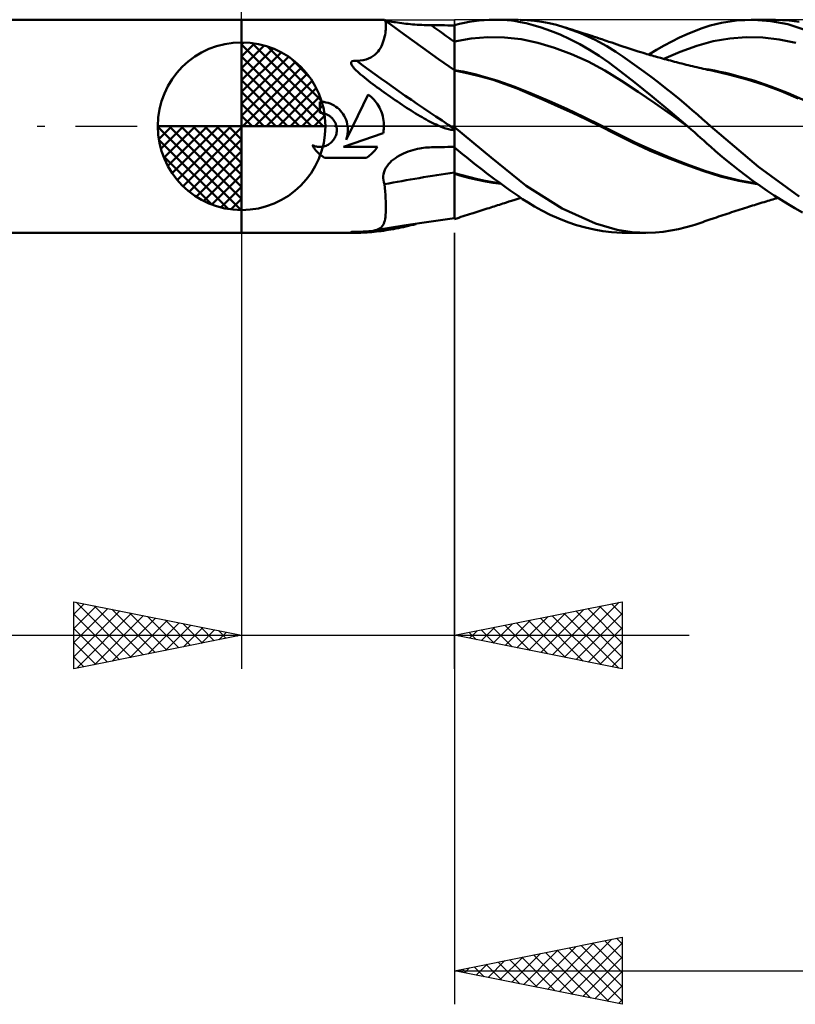
# Model space of a CAD drawing. Units: millimetres. Extents: x -55 to 89, y -37 to 40.
# Drawn here: x -7 to 17, y -26 to 3 of the extents above; entities that cross this region are included whole.
import ezdxf

# ---------------------------------------------------------------- set-up
doc = ezdxf.new("R2010")
doc.units = ezdxf.units.MM
doc.header["$LTSCALE"] = 4.6
doc.linetypes.add('LONGDASH_DASH', pattern=[0.85, 0.4, -0.2, 0.05, -0.2])
for name, color, linetype in [('1', 4, 'CONTINUOUS'), ('2', 7, 'CONTINUOUS'), ('4', 2, 'LONGDASH_DASH'), ('CUT', 1, 'CONTINUOUS'), ('NOCUT', 7, 'CONTINUOUS'), ('SK1', 4, 'CONTINUOUS'), ('SK4', 2, 'LONGDASH_DASH')]:
    doc.layers.add(name, color=color, linetype=linetype)

msp = doc.modelspace()

# ---------------------------------------------------------------- linework, layer by layer
at = {"layer": '1', "color": 4, "linetype": 'CONTINUOUS', "lineweight": 50}
for p, q in [((0, 3.175), (4.228, 3.175)), ((0, -3.175), (0, 3.175)), ((4.232, 3.175), (4.228, 3.175)), ((4.236, 3.174), (4.232, 3.175)), ((4.241, 3.174), (4.236, 3.174)), ((4.247, 3.173), (4.241, 3.174)), ((4.255, 3.172), (4.247, 3.173)), ((4.263, 3.171), (4.255, 3.172)), ((4.263, 3.17), (4.263, 3.171)), ((4.264, 3.17), (4.263, 3.17)), ((4.265, 3.169), (4.264, 3.17)), ((4.264, 3.17), (4.264, 3.17)), ((4.276, 3.158), (4.265, 3.169)), ((4.365, 3.094), (4.265, 3.169)), ((4.265, 3.169), (4.265, 3.169)), ((4.265, 3.169), (4.265, 3.169)), ((4.284, 3.142), (4.276, 3.158)), ((4.311, 3.15), (4.281, 3.157)), ((4.292, 3.12), (4.284, 3.142)), ((4.297, 3.093), (4.292, 3.12)), ((4.301, 3.061), (4.297, 3.093)), ((4.299, 2.886), (4.303, 2.935)), ((4.304, 3.024), (4.301, 3.061)), ((4.303, 2.935), (4.304, 2.981)), ((4.304, 2.981), (4.304, 3.024)), ((4.348, 3.142), (4.311, 3.15)), ((4.389, 3.134), (4.348, 3.142)), ((4.464, 3.019), (4.365, 3.094)), ((4.435, 3.125), (4.389, 3.134)), ((4.484, 3.115), (4.435, 3.125)), ((4.839, 2.742), (4.464, 3.019)), ((4.537, 3.106), (4.484, 3.115)), ((4.593, 3.097), (4.537, 3.106)), ((4.651, 3.088), (4.593, 3.097)), ((4.712, 3.079), (4.651, 3.088)), ((4.774, 3.071), (4.712, 3.079)), ((4.837, 3.063), (4.774, 3.071)), ((4.901, 3.055), (4.837, 3.063)), ((4.967, 3.048), (4.901, 3.055)), ((5.034, 3.041), (4.967, 3.048)), ((5.101, 3.035), (5.034, 3.041)), ((5.17, 3.03), (5.101, 3.035)), ((5.238, 3.025), (5.17, 3.03)), ((5.307, 3.021), (5.238, 3.025)), ((5.377, 3.017), (5.307, 3.021)), ((5.447, 3.014), (5.377, 3.017)), ((5.518, 3.012), (5.447, 3.014)), ((5.588, 3.01), (5.518, 3.012)), ((5.659, 3.01), (5.588, 3.01)), ((5.758, 3.009), (5.659, 3.01)), ((5.856, 3.008), (5.758, 3.009)), ((5.955, 3.008), (5.856, 3.008)), ((6.054, 3.007), (5.955, 3.008)), ((6.153, 3.006), (6.054, 3.007)), ((6.251, 3.006), (6.153, 3.006)), ((6.35, 3.005), (6.251, 3.006)), ((6.35, 3.01), (6.497, 3.048)), ((6.35, 2.94), (6.35, 3.01)), ((6.35, 2.514), (6.35, 3.005)), ((6.35, 2.87), (6.35, 2.94)), ((6.497, 3.048), (6.644, 3.08)), ((6.644, 3.08), (6.791, 3.108)), ((6.791, 3.108), (6.939, 3.131)), ((6.939, 3.131), (7.087, 3.15)), ((7.087, 3.15), (7.235, 3.163)), ((7.235, 3.163), (7.382, 3.171)), ((7.382, 3.171), (7.528, 3.175)), ((7.66, 3.174), (7.528, 3.175)), ((7.559, 3.175), (8.25, 3.175)), ((7.792, 3.169), (7.66, 3.174)), ((7.923, 3.159), (7.792, 3.169)), ((8.053, 3.146), (7.923, 3.159)), ((8.183, 3.128), (8.053, 3.146)), ((8.319, 3.104), (8.183, 3.128)), ((8.52, 3.165), (8.311, 3.175)), ((8.489, 3.068), (8.319, 3.104)), ((8.693, 3.016), (8.489, 3.068)), ((8.733, 3.145), (8.52, 3.165)), ((8.933, 2.944), (8.693, 3.016)), ((8.95, 3.113), (8.733, 3.145)), ((9.207, 2.847), (8.933, 2.944)), ((9.168, 3.071), (8.95, 3.113)), ((9.388, 3.018), (9.168, 3.071)), ((9.609, 2.955), (9.388, 3.018)), ((10.104, 2.778), (9.609, 2.955)), ((9.69, 2.93), (9.609, 2.955)), ((13.731, 2.92), (13.972, 3)), ((13.972, 3), (14.313, 3.086)), ((14.313, 3.086), (14.757, 3.153)), ((14.757, 3.153), (15.262, 3.174)), ((15.193, 3.175), (15.911, 3.175)), ((15.778, 3.136), (15.262, 3.174)), ((16.287, 3.038), (15.778, 3.136)), ((16.326, 3.155), (15.92, 3.175)), ((16.827, 2.861), (16.287, 3.038)), ((16.631, 3.112), (16.326, 3.155)), ((4.251, 2.61), (4.265, 2.667)), ((4.265, 2.667), (4.277, 2.724)), ((4.277, 2.724), (4.287, 2.779)), ((4.287, 2.779), (4.294, 2.834)), ((4.294, 2.834), (4.299, 2.886)), ((5.4, 2.333), (4.839, 2.742)), ((6.35, 2.8), (6.35, 2.87)), ((6.35, 2.73), (6.35, 2.8)), ((6.35, 2.66), (6.35, 2.73)), ((6.35, 2.591), (6.35, 2.66)), ((6.848, 2.61), (7.345, 2.653)), ((7.843, 2.649), (7.345, 2.653)), ((8.341, 2.594), (7.843, 2.649)), ((9.499, 2.729), (9.207, 2.847)), ((9.793, 2.594), (9.499, 2.729)), ((9.77, 2.905), (9.69, 2.93)), ((9.851, 2.88), (9.77, 2.905)), ((9.931, 2.855), (9.851, 2.88)), ((9.993, 2.835), (9.931, 2.855)), ((10.055, 2.816), (9.993, 2.835)), ((10.118, 2.796), (10.055, 2.816)), ((10.541, 2.577), (10.104, 2.778)), ((10.18, 2.776), (10.118, 2.796)), ((10.246, 2.755), (10.18, 2.776)), ((10.311, 2.734), (10.246, 2.755)), ((10.377, 2.712), (10.311, 2.734)), ((10.443, 2.691), (10.377, 2.712)), ((10.517, 2.666), (10.443, 2.691)), ((10.592, 2.642), (10.517, 2.666)), ((10.666, 2.617), (10.592, 2.642)), ((13.057, 2.64), (13.283, 2.743)), ((13.283, 2.743), (13.508, 2.837)), ((13.508, 2.837), (13.731, 2.92)), ((14.556, 2.619), (15.048, 2.656)), ((15.541, 2.646), (15.048, 2.656)), ((16.033, 2.589), (15.541, 2.646)), ((4.139, 2.33), (4.168, 2.384)), ((4.168, 2.384), (4.194, 2.44)), ((4.194, 2.44), (4.216, 2.496)), ((4.216, 2.496), (4.235, 2.553)), ((4.235, 2.553), (4.251, 2.61)), ((6.35, 2.521), (6.848, 2.61)), ((6.35, 2.521), (6.35, 2.591)), ((6.35, 2.425), (6.35, 2.521)), ((6.35, 1.675), (6.35, 2.514)), ((6.35, 2.332), (6.35, 2.425)), ((8.838, 2.487), (8.341, 2.594)), ((9.336, 2.339), (8.838, 2.487)), ((10.086, 2.443), (9.793, 2.594)), ((10.378, 2.276), (10.086, 2.443)), ((10.895, 2.381), (10.541, 2.577)), ((10.74, 2.592), (10.666, 2.617)), ((10.794, 2.574), (10.74, 2.592)), ((10.847, 2.556), (10.794, 2.574)), ((10.901, 2.538), (10.847, 2.556)), ((11.163, 2.214), (10.895, 2.381)), ((10.954, 2.519), (10.901, 2.538)), ((11.036, 2.491), (10.954, 2.519)), ((11.117, 2.463), (11.036, 2.491)), ((11.198, 2.435), (11.117, 2.463)), ((11.279, 2.408), (11.198, 2.435)), ((11.373, 2.376), (11.279, 2.408)), ((11.466, 2.345), (11.373, 2.376)), ((12.371, 2.275), (12.6, 2.405)), ((12.6, 2.405), (12.829, 2.527)), ((12.829, 2.527), (13.057, 2.64)), ((13.079, 2.22), (13.571, 2.396)), ((13.571, 2.396), (14.064, 2.533)), ((14.064, 2.533), (14.556, 2.619)), ((16.525, 2.484), (16.033, 2.589)), ((3.856, 2.049), (3.918, 2.087)), ((3.918, 2.087), (3.975, 2.13)), ((3.975, 2.13), (4.026, 2.177)), ((4.026, 2.177), (4.069, 2.227)), ((4.069, 2.227), (4.107, 2.278)), ((4.107, 2.278), (4.139, 2.33)), ((5.873, 1.998), (5.4, 2.333)), ((6.35, 2.244), (6.35, 2.332)), ((6.35, 2.159), (6.35, 2.244)), ((6.35, 2.08), (6.35, 2.159)), ((6.35, 2.006), (6.35, 2.08)), ((9.834, 2.152), (9.336, 2.339)), ((10.331, 1.926), (9.834, 2.152)), ((10.666, 2.094), (10.378, 2.276)), ((10.952, 1.897), (10.666, 2.094)), ((11.37, 2.075), (11.163, 2.214)), ((11.578, 1.932), (11.37, 2.075)), ((11.557, 2.315), (11.466, 2.345)), ((11.648, 2.286), (11.557, 2.315)), ((11.74, 2.257), (11.648, 2.286)), ((11.831, 2.229), (11.74, 2.257)), ((11.904, 2.206), (11.831, 2.229)), ((11.978, 2.184), (11.904, 2.206)), ((12.03, 2.168), (11.978, 2.184)), ((12.083, 2.152), (12.03, 2.168)), ((12.136, 2.137), (12.083, 2.152)), ((12.189, 2.121), (12.136, 2.137)), ((12.142, 2.135), (12.371, 2.275)), ((12.241, 2.106), (12.189, 2.121)), ((12.294, 2.091), (12.241, 2.106)), ((12.347, 2.076), (12.294, 2.091)), ((12.4, 2.061), (12.347, 2.076)), ((12.489, 2.036), (12.4, 2.061)), ((12.587, 2.009), (13.079, 2.22)), ((3.267, 1.874), (3.271, 1.911)), ((3.279, 1.838), (3.267, 1.874)), ((3.271, 1.911), (3.301, 1.937)), ((3.299, 1.802), (3.279, 1.838)), ((3.324, 1.767), (3.299, 1.802)), ((3.301, 1.937), (3.345, 1.947)), ((3.351, 1.735), (3.324, 1.767)), ((3.345, 1.947), (3.393, 1.948)), ((3.44, 1.944), (3.393, 1.948)), ((3.44, 1.944), (3.538, 1.954)), ((3.538, 1.954), (3.629, 1.969)), ((3.629, 1.969), (3.711, 1.991)), ((3.711, 1.991), (3.787, 2.017)), ((3.787, 2.017), (3.856, 2.049)), ((6.35, 1.668), (5.873, 1.998)), ((6.35, 1.938), (6.35, 2.006)), ((6.35, 1.876), (6.35, 1.938)), ((6.35, 1.821), (6.35, 1.876)), ((6.35, 1.773), (6.35, 1.821)), ((6.35, 1.733), (6.35, 1.773)), ((10.829, 1.658), (10.331, 1.926)), ((11.287, 1.645), (10.952, 1.897)), ((11.788, 1.784), (11.578, 1.932)), ((12, 1.631), (11.788, 1.784)), ((12.549, 2.019), (12.489, 2.036)), ((12.61, 2.002), (12.549, 2.019)), ((12.67, 1.986), (12.61, 2.002)), ((12.731, 1.97), (12.67, 1.986)), ((12.791, 1.954), (12.731, 1.97)), ((12.851, 1.938), (12.791, 1.954)), ((12.912, 1.922), (12.851, 1.938)), ((12.972, 1.906), (12.912, 1.922)), ((13.001, 1.899), (12.972, 1.906)), ((13.065, 1.882), (13.001, 1.899)), ((13.129, 1.866), (13.065, 1.882)), ((13.193, 1.85), (13.129, 1.866)), ((13.257, 1.834), (13.193, 1.85)), ((13.321, 1.818), (13.257, 1.834)), ((13.385, 1.803), (13.321, 1.818)), ((13.449, 1.787), (13.385, 1.803)), ((13.513, 1.772), (13.449, 1.787)), ((13.577, 1.757), (13.513, 1.772)), ((3.382, 1.701), (3.351, 1.735)), ((3.417, 1.665), (3.382, 1.701)), ((3.457, 1.627), (3.417, 1.665)), ((3.501, 1.586), (3.457, 1.627)), ((3.55, 1.543), (3.501, 1.586)), ((3.603, 1.498), (3.55, 1.543)), ((3.661, 1.451), (3.603, 1.498)), ((6.35, 1.7), (6.35, 1.733)), ((6.35, 1.675), (6.35, 1.7)), ((6.479, 1.651), (6.35, 1.675)), ((6.35, 1.674), (6.35, 1.675)), ((6.35, 1.672), (6.35, 1.674)), ((6.35, 1.671), (6.35, 1.672)), ((6.35, 1.67), (6.35, 1.671)), ((6.35, 1.669), (6.35, 1.67)), ((6.35, 1.668), (6.35, 1.669)), ((6.35, -2.769), (6.35, 1.668)), ((6.359, 1.657), (6.35, 1.659)), ((6.359, 1.657), (6.35, 1.659)), ((6.367, 1.656), (6.359, 1.657)), ((6.367, 1.655), (6.359, 1.657)), ((6.376, 1.654), (6.367, 1.656)), ((6.376, 1.654), (6.367, 1.655)), ((6.385, 1.652), (6.376, 1.654)), ((6.384, 1.652), (6.376, 1.654)), ((6.393, 1.651), (6.384, 1.652)), ((6.393, 1.651), (6.385, 1.652)), ((6.402, 1.649), (6.393, 1.651)), ((6.402, 1.649), (6.393, 1.651)), ((6.766, 1.573), (6.402, 1.649)), ((6.608, 1.626), (6.479, 1.651)), ((6.737, 1.599), (6.608, 1.626)), ((6.866, 1.569), (6.737, 1.599)), ((7.131, 1.483), (6.766, 1.573)), ((6.995, 1.539), (6.866, 1.569)), ((7.124, 1.506), (6.995, 1.539)), ((7.639, 1.357), (7.124, 1.506)), ((7.498, 1.378), (7.131, 1.483)), ((11.327, 1.348), (10.829, 1.658)), ((11.724, 1.302), (11.287, 1.645)), ((12.212, 1.474), (12, 1.631)), ((12.424, 1.312), (12.212, 1.474)), ((13.641, 1.742), (13.577, 1.757)), ((13.705, 1.727), (13.641, 1.742)), ((13.769, 1.713), (13.705, 1.727)), ((13.833, 1.698), (13.769, 1.713)), ((13.935, 1.687), (13.771, 1.714)), ((13.896, 1.684), (13.833, 1.698)), ((13.96, 1.67), (13.896, 1.684)), ((14.099, 1.657), (13.935, 1.687)), ((14.024, 1.656), (13.96, 1.67)), ((14.061, 1.649), (14.024, 1.656)), ((14.563, 1.533), (14.061, 1.649)), ((14.264, 1.624), (14.099, 1.657)), ((14.428, 1.587), (14.264, 1.624)), ((14.593, 1.548), (14.428, 1.587)), ((15.072, 1.392), (14.563, 1.533)), ((14.757, 1.506), (14.593, 1.548)), ((15.272, 1.358), (14.757, 1.506)), ((3.722, 1.402), (3.661, 1.451)), ((3.785, 1.353), (3.722, 1.402)), ((3.849, 1.304), (3.785, 1.353)), ((3.914, 1.255), (3.849, 1.304)), ((3.979, 1.206), (3.914, 1.255)), ((4.044, 1.158), (3.979, 1.206)), ((7.862, 1.258), (7.498, 1.378)), ((8.153, 1.176), (7.639, 1.357)), ((8.221, 1.121), (7.862, 1.258)), ((8.668, 0.966), (8.153, 1.176)), ((11.824, 1.02), (11.327, 1.348)), ((12.244, 0.884), (11.724, 1.302)), ((12.636, 1.148), (12.424, 1.312)), ((15.583, 1.229), (15.072, 1.392)), ((15.787, 1.184), (15.272, 1.358)), ((16.093, 1.04), (15.583, 1.229)), ((16.302, 0.983), (15.787, 1.184)), ((3.314, 0), (3.779, 0.943)), ((3.823, 0.908), (3.779, 0.943)), ((3.866, 0.871), (3.823, 0.908)), ((4.11, 1.11), (4.044, 1.158)), ((4.175, 1.063), (4.11, 1.11)), ((4.242, 1.015), (4.175, 1.063)), ((4.308, 0.968), (4.242, 1.015)), ((4.375, 0.921), (4.308, 0.968)), ((4.442, 0.874), (4.375, 0.921)), ((8.602, 0.958), (8.221, 1.121)), ((9.019, 0.776), (8.602, 0.958)), ((9.183, 0.744), (8.668, 0.966)), ((12.322, 0.684), (11.824, 1.02)), ((12.774, 0.447), (12.244, 0.884)), ((12.848, 0.979), (12.636, 1.148)), ((13.06, 0.806), (12.848, 0.979)), ((16.595, 0.823), (16.093, 1.04)), ((16.816, 0.754), (16.302, 0.983)), ((2.391, 0.728), (2.329, 0.73)), ((2.329, 0.397), (2.329, 0.73)), ((2.453, 0.722), (2.391, 0.728)), ((2.516, 0.71), (2.453, 0.722)), ((2.579, 0.694), (2.516, 0.71)), ((2.64, 0.673), (2.579, 0.694)), ((2.7, 0.647), (2.64, 0.673)), ((2.756, 0.616), (2.7, 0.647)), ((2.811, 0.582), (2.756, 0.616)), ((3.906, 0.833), (3.866, 0.871)), ((3.945, 0.793), (3.906, 0.833)), ((3.981, 0.751), (3.945, 0.793)), ((4.016, 0.706), (3.981, 0.751)), ((4.05, 0.659), (4.016, 0.706)), ((4.081, 0.61), (4.05, 0.659)), ((4.109, 0.559), (4.081, 0.61)), ((4.51, 0.827), (4.442, 0.874)), ((4.578, 0.78), (4.51, 0.827)), ((4.646, 0.734), (4.578, 0.78)), ((4.715, 0.688), (4.646, 0.734)), ((4.784, 0.642), (4.715, 0.688)), ((4.853, 0.596), (4.784, 0.642)), ((4.922, 0.551), (4.853, 0.596)), ((9.44, 0.59), (9.019, 0.776)), ((9.698, 0.513), (9.183, 0.744)), ((9.864, 0.398), (9.44, 0.59)), ((12.82, 0.339), (12.322, 0.684)), ((13.259, 0.639), (13.06, 0.806)), ((13.441, 0.483), (13.259, 0.639)), ((2.35, 0.396), (2.329, 0.397)), ((2.371, 0.395), (2.35, 0.396)), ((2.392, 0.393), (2.371, 0.395)), ((2.413, 0.39), (2.392, 0.393)), ((2.435, 0.386), (2.413, 0.39)), ((2.456, 0.381), (2.435, 0.386)), ((2.477, 0.375), (2.456, 0.381)), ((2.498, 0.369), (2.477, 0.375)), ((2.519, 0.361), (2.498, 0.369)), ((2.539, 0.353), (2.519, 0.361)), ((2.559, 0.343), (2.539, 0.353)), ((2.58, 0.332), (2.559, 0.343)), ((2.601, 0.32), (2.58, 0.332)), ((2.621, 0.307), (2.601, 0.32)), ((2.64, 0.293), (2.621, 0.307)), ((2.861, 0.544), (2.811, 0.582)), ((2.908, 0.503), (2.861, 0.544)), ((2.951, 0.459), (2.908, 0.503)), ((2.992, 0.411), (2.951, 0.459)), ((3.029, 0.36), (2.992, 0.411)), ((3.063, 0.305), (3.029, 0.36)), ((3.092, 0.247), (3.063, 0.305)), ((4.136, 0.506), (4.109, 0.559)), ((4.159, 0.453), (4.136, 0.506)), ((4.18, 0.397), (4.159, 0.453)), ((4.198, 0.341), (4.18, 0.397)), ((4.213, 0.285), (4.198, 0.341)), ((4.99, 0.507), (4.922, 0.551)), ((5.058, 0.464), (4.99, 0.507)), ((5.125, 0.422), (5.058, 0.464)), ((5.191, 0.381), (5.125, 0.422)), ((5.256, 0.341), (5.191, 0.381)), ((5.321, 0.303), (5.256, 0.341)), ((5.384, 0.266), (5.321, 0.303)), ((10.212, 0.273), (9.698, 0.513)), ((10.289, 0.2), (9.864, 0.398)), ((13.298, 0), (12.774, 0.447)), ((13.318, -0.017), (12.82, 0.339)), ((13.604, 0.339), (13.441, 0.483)), ((13.748, 0.21), (13.604, 0.339)), ((2.658, 0.278), (2.64, 0.293)), ((2.675, 0.263), (2.658, 0.278)), ((2.692, 0.247), (2.675, 0.263)), ((2.708, 0.23), (2.692, 0.247)), ((2.723, 0.213), (2.708, 0.23)), ((2.737, 0.194), (2.723, 0.213)), ((2.751, 0.175), (2.737, 0.194)), ((2.764, 0.155), (2.751, 0.175)), ((2.776, 0.134), (2.764, 0.155)), ((2.787, 0.113), (2.776, 0.134)), ((2.797, 0.091), (2.787, 0.113)), ((2.806, 0.069), (2.797, 0.091)), ((2.814, 0.046), (2.806, 0.069)), ((2.821, 0.023), (2.814, 0.046)), ((2.827, 0), (2.821, 0.023)), ((3.117, 0.187), (3.092, 0.247)), ((3.114, -0.404), (3.314, 0)), ((3.137, 0.126), (3.117, 0.187)), ((3.153, 0.063), (3.137, 0.126)), ((3.163, 0), (3.153, 0.063)), ((3.167, -0.037), (3.163, 0)), ((4.225, 0.227), (4.213, 0.285)), ((4.234, 0.17), (4.225, 0.227)), ((4.24, 0.113), (4.234, 0.17)), ((4.243, 0.056), (4.24, 0.113)), ((4.244, 0), (4.243, 0.056)), ((4.243, -0.029), (4.244, 0)), ((5.446, 0.231), (5.384, 0.266)), ((5.508, 0.197), (5.446, 0.231)), ((5.568, 0.164), (5.508, 0.197)), ((5.627, 0.133), (5.568, 0.164)), ((5.686, 0.103), (5.627, 0.133)), ((5.743, 0.074), (5.686, 0.103)), ((5.799, 0.048), (5.743, 0.074)), ((5.854, 0.023), (5.799, 0.048)), ((5.907, 0), (5.854, 0.023)), ((5.956, -0.02), (5.907, 0)), ((10.727, 0.022), (10.212, 0.273)), ((10.708, -0.004), (10.289, 0.2)), ((11.241, -0.24), (10.727, 0.022)), ((13.301, -0.003), (13.298, 0)), ((13.873, 0.097), (13.748, 0.21)), ((13.979, 0), (13.873, 0.097)), ((15.413, -1.208), (13.979, 0)), ((2.794, -0.319), (2.807, -0.288)), ((2.807, -0.288), (2.818, -0.257)), ((2.818, -0.257), (2.826, -0.225)), ((2.826, -0.225), (2.832, -0.192)), ((2.833, -0.032), (2.827, 0)), ((2.832, -0.192), (2.837, -0.16)), ((2.837, -0.065), (2.833, -0.032)), ((2.839, -0.097), (2.837, -0.065)), ((2.837, -0.16), (2.839, -0.128)), ((2.839, -0.128), (2.839, -0.097)), ((3.036, -0.616), (4.222, -0.205)), ((3.148, -0.295), (3.155, -0.258)), ((3.155, -0.258), (3.162, -0.221)), ((3.162, -0.221), (3.166, -0.184)), ((3.166, -0.184), (3.169, -0.147)), ((3.169, -0.074), (3.167, -0.037)), ((3.17, -0.11), (3.169, -0.074)), ((3.169, -0.147), (3.17, -0.11)), ((4.222, -0.205), (4.227, -0.175)), ((4.227, -0.175), (4.231, -0.146)), ((4.231, -0.146), (4.235, -0.117)), ((4.235, -0.117), (4.239, -0.087)), ((4.239, -0.087), (4.241, -0.058)), ((4.241, -0.058), (4.243, -0.029)), ((6.004, -0.039), (5.956, -0.02)), ((6.049, -0.055), (6.004, -0.039)), ((6.092, -0.07), (6.049, -0.055)), ((6.133, -0.082), (6.092, -0.07)), ((6.171, -0.093), (6.133, -0.082)), ((6.208, -0.101), (6.171, -0.093)), ((6.242, -0.108), (6.208, -0.101)), ((6.278, -0.113), (6.242, -0.108)), ((6.315, -0.116), (6.278, -0.113)), ((6.315, -0.116), (6.35, -0.116)), ((7.438, -0.935), (6.35, -0.027)), ((11.123, -0.218), (10.708, -0.004)), ((11.639, -0.479), (11.123, -0.218)), ((11.756, -0.492), (11.241, -0.24)), ((13.305, -0.006), (13.301, -0.003)), ((13.308, -0.008), (13.305, -0.006)), ((13.311, -0.011), (13.308, -0.008)), ((13.317, -0.017), (13.311, -0.011)), ((13.317, -0.017), (13.317, -0.017)), ((13.411, -0.098), (13.317, -0.017)), ((13.318, -0.017), (13.317, -0.017)), ((13.504, -0.18), (13.411, -0.098)), ((13.598, -0.263), (13.504, -0.18)), ((13.69, -0.345), (13.598, -0.263)), ((2.131, -0.606), (2.105, -0.564)), ((2.135, -0.578), (2.105, -0.564)), ((2.166, -0.59), (2.135, -0.578)), ((2.487, -0.593), (2.518, -0.582)), ((2.518, -0.582), (2.549, -0.569)), ((2.549, -0.569), (2.578, -0.554)), ((2.578, -0.554), (2.606, -0.537)), ((2.606, -0.537), (2.633, -0.518)), ((2.633, -0.518), (2.659, -0.498)), ((2.659, -0.498), (2.683, -0.477)), ((2.683, -0.477), (2.705, -0.455)), ((2.705, -0.455), (2.725, -0.43)), ((2.725, -0.43), (2.745, -0.405)), ((2.745, -0.405), (2.763, -0.377)), ((2.763, -0.377), (2.78, -0.349)), ((2.78, -0.349), (2.794, -0.319)), ((3.114, -0.404), (3.127, -0.368)), ((3.127, -0.368), (3.138, -0.332)), ((3.138, -0.332), (3.148, -0.295)), ((12.167, -0.72), (11.639, -0.479)), ((12.271, -0.726), (11.756, -0.492)), ((13.783, -0.428), (13.69, -0.345)), ((13.878, -0.514), (13.783, -0.428)), ((13.991, -0.615), (13.878, -0.514)), ((2.159, -0.646), (2.131, -0.606)), ((2.188, -0.685), (2.159, -0.646)), ((2.198, -0.6), (2.166, -0.59)), ((2.218, -0.723), (2.188, -0.685)), ((2.23, -0.607), (2.198, -0.6)), ((2.25, -0.759), (2.218, -0.723)), ((2.263, -0.613), (2.23, -0.607)), ((2.282, -0.792), (2.25, -0.759)), ((2.295, -0.616), (2.263, -0.613)), ((2.316, -0.825), (2.282, -0.792)), ((2.327, -0.618), (2.295, -0.616)), ((2.352, -0.856), (2.316, -0.825)), ((2.327, -0.618), (2.358, -0.617)), ((2.389, -0.887), (2.352, -0.856)), ((2.358, -0.617), (2.39, -0.614)), ((2.39, -0.614), (2.423, -0.609)), ((2.423, -0.609), (2.455, -0.602)), ((2.455, -0.602), (2.487, -0.593)), ((3.036, -0.616), (4.051, -0.616)), ((3.791, -0.893), (3.825, -0.867)), ((3.825, -0.867), (3.857, -0.839)), ((3.857, -0.839), (3.888, -0.811)), ((3.888, -0.811), (3.918, -0.782)), ((3.918, -0.782), (3.946, -0.751)), ((3.946, -0.751), (3.974, -0.72)), ((3.974, -0.72), (4.001, -0.686)), ((4.001, -0.686), (4.027, -0.652)), ((4.027, -0.652), (4.051, -0.616)), ((4.644, -0.909), (4.705, -0.873)), ((4.705, -0.873), (4.768, -0.839)), ((4.768, -0.839), (4.832, -0.809)), ((4.832, -0.809), (4.898, -0.78)), ((4.898, -0.78), (4.965, -0.755)), ((4.965, -0.755), (5.033, -0.732)), ((5.033, -0.732), (5.102, -0.711)), ((5.102, -0.711), (5.172, -0.692)), ((5.172, -0.692), (5.242, -0.676)), ((5.242, -0.676), (5.312, -0.663)), ((5.312, -0.663), (5.369, -0.653)), ((5.369, -0.653), (5.427, -0.646)), ((5.427, -0.646), (5.485, -0.639)), ((5.485, -0.639), (5.543, -0.634)), ((5.543, -0.634), (5.601, -0.631)), ((5.601, -0.631), (5.659, -0.629)), ((5.659, -0.629), (5.758, -0.627)), ((5.758, -0.627), (5.856, -0.625)), ((5.856, -0.625), (5.955, -0.623)), ((5.955, -0.623), (6.054, -0.621)), ((6.054, -0.621), (6.153, -0.619)), ((6.153, -0.619), (6.251, -0.617)), ((6.251, -0.617), (6.35, -0.615)), ((6.469, -0.731), (6.35, -0.631)), ((6.588, -0.829), (6.469, -0.731)), ((6.707, -0.926), (6.588, -0.829)), ((12.7, -0.941), (12.167, -0.72)), ((12.786, -0.942), (12.271, -0.726)), ((14.122, -0.731), (13.991, -0.615)), ((14.272, -0.86), (14.122, -0.731)), ((14.44, -1.002), (14.272, -0.86)), ((2.428, -0.916), (2.389, -0.887)), ((2.468, -0.943), (2.428, -0.916)), ((2.468, -0.943), (3.721, -0.943)), ((3.721, -0.943), (3.757, -0.919)), ((3.757, -0.919), (3.791, -0.893)), ((4.339, -1.189), (4.38, -1.135)), ((4.38, -1.135), (4.426, -1.084)), ((4.426, -1.084), (4.475, -1.036)), ((4.475, -1.036), (4.529, -0.991)), ((4.529, -0.991), (4.585, -0.949)), ((4.585, -0.949), (4.644, -0.909)), ((6.827, -1.023), (6.707, -0.926)), ((6.947, -1.118), (6.827, -1.023)), ((7.067, -1.212), (6.947, -1.118)), ((8.491, -1.774), (7.438, -0.935)), ((13.231, -1.145), (12.7, -0.941)), ((13.3, -1.144), (12.786, -0.942)), ((13.756, -1.335), (13.231, -1.145)), ((13.815, -1.331), (13.3, -1.144)), ((14.626, -1.153), (14.44, -1.002)), ((14.829, -1.314), (14.626, -1.153)), ((4.226, -1.488), (4.235, -1.426)), ((4.235, -1.426), (4.25, -1.364)), ((4.25, -1.364), (4.273, -1.304)), ((4.273, -1.304), (4.303, -1.245)), ((4.303, -1.245), (4.339, -1.189)), ((6.578, -1.463), (6.35, -1.397)), ((6.576, -1.487), (6.35, -1.424)), ((6.806, -1.523), (6.578, -1.463)), ((7.186, -1.305), (7.067, -1.212)), ((7.306, -1.396), (7.186, -1.305)), ((7.425, -1.487), (7.306, -1.396)), ((14.277, -1.502), (13.756, -1.335)), ((14.33, -1.493), (13.815, -1.331)), ((15.038, -1.474), (14.829, -1.314)), ((16.625, -2.1), (15.413, -1.208)), ((4.225, -1.55), (4.226, -1.488)), ((4.231, -1.611), (4.225, -1.55)), ((4.244, -1.67), (4.231, -1.611)), ((4.263, -1.728), (4.244, -1.67)), ((4.273, -1.837), (4.263, -1.728)), ((6.807, -1.545), (6.576, -1.487)), ((7.035, -1.578), (6.806, -1.523)), ((7.039, -1.598), (6.807, -1.545)), ((7.263, -1.626), (7.035, -1.578)), ((7.273, -1.644), (7.039, -1.598)), ((7.491, -1.669), (7.263, -1.626)), ((7.506, -1.685), (7.273, -1.644)), ((7.543, -1.575), (7.425, -1.487)), ((7.719, -1.706), (7.491, -1.669)), ((7.738, -1.72), (7.506, -1.685)), ((7.662, -1.663), (7.543, -1.575)), ((7.78, -1.749), (7.662, -1.663)), ((7.897, -1.834), (7.78, -1.749)), ((14.826, -1.632), (14.277, -1.502)), ((14.845, -1.617), (14.33, -1.493)), ((15.38, -1.723), (14.826, -1.632)), ((15.359, -1.708), (14.845, -1.617)), ((15.249, -1.629), (15.038, -1.474)), ((15.46, -1.779), (15.249, -1.629)), ((4.282, -1.943), (4.273, -1.837)), ((4.29, -2.046), (4.282, -1.943)), ((4.296, -2.145), (4.29, -2.046)), ((8.014, -1.918), (7.897, -1.834)), ((8.131, -2), (8.014, -1.918)), ((8.247, -2.08), (8.131, -2)), ((9.555, -2.454), (8.491, -1.774)), ((15.671, -1.924), (15.46, -1.779)), ((15.88, -2.063), (15.671, -1.924)), ((4.3, -2.24), (4.296, -2.145)), ((4.303, -2.332), (4.3, -2.24)), ((4.304, -2.419), (4.303, -2.332)), ((7.636, -2.357), (7.688, -2.34)), ((7.688, -2.34), (7.74, -2.324)), ((7.74, -2.324), (7.792, -2.307)), ((7.792, -2.307), (7.844, -2.291)), ((7.844, -2.291), (7.897, -2.273)), ((7.897, -2.273), (7.974, -2.249)), ((7.974, -2.249), (8.049, -2.225)), ((8.049, -2.225), (8.144, -2.195)), ((8.144, -2.195), (8.236, -2.165)), ((8.236, -2.165), (8.328, -2.135)), ((8.381, -2.171), (8.247, -2.08)), ((8.544, -2.276), (8.381, -2.171)), ((8.735, -2.391), (8.544, -2.276)), ((15.293, -2.349), (15.35, -2.332)), ((15.35, -2.332), (15.407, -2.314)), ((15.407, -2.314), (15.464, -2.296)), ((15.464, -2.296), (15.521, -2.279)), ((15.521, -2.279), (15.579, -2.261)), ((15.579, -2.261), (15.641, -2.242)), ((15.641, -2.242), (15.697, -2.225)), ((15.697, -2.225), (15.746, -2.21)), ((15.746, -2.21), (15.796, -2.195)), ((15.796, -2.195), (15.845, -2.18)), ((15.845, -2.18), (15.894, -2.166)), ((16.088, -2.196), (15.88, -2.063)), ((15.894, -2.166), (15.944, -2.151)), ((15.944, -2.151), (15.993, -2.136)), ((16.295, -2.323), (16.088, -2.196)), ((16.5, -2.444), (16.295, -2.323)), ((4.295, -2.646), (4.3, -2.576)), ((4.3, -2.576), (4.303, -2.501)), ((4.303, -2.501), (4.304, -2.419)), ((6.736, -2.644), (6.801, -2.623)), ((6.801, -2.623), (6.864, -2.603)), ((6.864, -2.603), (6.904, -2.59)), ((6.904, -2.59), (6.965, -2.571)), ((6.965, -2.571), (7.024, -2.552)), ((7.024, -2.552), (7.084, -2.533)), ((7.084, -2.533), (7.143, -2.514)), ((7.143, -2.514), (7.203, -2.495)), ((7.203, -2.495), (7.262, -2.476)), ((7.262, -2.476), (7.322, -2.457)), ((7.322, -2.457), (7.38, -2.439)), ((7.38, -2.439), (7.43, -2.423)), ((7.43, -2.423), (7.48, -2.407)), ((7.48, -2.407), (7.532, -2.39)), ((7.532, -2.39), (7.584, -2.373)), ((7.584, -2.373), (7.636, -2.357)), ((8.953, -2.513), (8.735, -2.391)), ((9.2, -2.637), (8.953, -2.513)), ((9.462, -2.755), (9.2, -2.637)), ((10.558, -2.901), (9.555, -2.454)), ((14.353, -2.652), (14.418, -2.63)), ((14.418, -2.63), (14.482, -2.609)), ((14.482, -2.609), (14.547, -2.588)), ((14.547, -2.588), (14.611, -2.566)), ((14.611, -2.566), (14.676, -2.545)), ((14.676, -2.545), (14.741, -2.524)), ((14.741, -2.524), (14.805, -2.504)), ((14.805, -2.504), (14.87, -2.483)), ((14.87, -2.483), (14.934, -2.462)), ((14.934, -2.462), (14.999, -2.442)), ((14.999, -2.442), (15.062, -2.422)), ((15.062, -2.422), (15.121, -2.403)), ((15.121, -2.403), (15.178, -2.385)), ((15.178, -2.385), (15.235, -2.367)), ((15.235, -2.367), (15.293, -2.349)), ((16.724, -2.569), (16.5, -2.444)), ((4.218, -2.943), (4.237, -2.906)), ((4.237, -2.906), (4.253, -2.864)), ((4.253, -2.864), (4.267, -2.818)), ((4.267, -2.818), (4.279, -2.766)), ((4.279, -2.766), (4.288, -2.709)), ((4.288, -2.709), (4.295, -2.646)), ((4.836, -2.963), (5.375, -2.88)), ((5.122, -2.937), (5.194, -2.92)), ((5.375, -2.88), (5.861, -2.81)), ((5.861, -2.81), (6.35, -2.744)), ((6.35, -2.769), (6.414, -2.748)), ((6.414, -2.748), (6.479, -2.727)), ((6.479, -2.727), (6.543, -2.706)), ((6.543, -2.706), (6.608, -2.685)), ((6.608, -2.685), (6.672, -2.665)), ((6.672, -2.665), (6.736, -2.644)), ((9.725, -2.858), (9.462, -2.755)), ((9.988, -2.948), (9.725, -2.858)), ((11.203, -3.087), (10.558, -2.901)), ((13.513, -2.936), (13.573, -2.916)), ((13.573, -2.916), (13.634, -2.896)), ((13.634, -2.896), (13.694, -2.876)), ((13.694, -2.876), (13.754, -2.856)), ((13.754, -2.856), (13.815, -2.835)), ((13.815, -2.835), (13.875, -2.815)), ((13.875, -2.815), (13.935, -2.794)), ((13.935, -2.794), (13.993, -2.774)), ((13.993, -2.774), (14.028, -2.762)), ((14.028, -2.762), (14.095, -2.739)), ((14.095, -2.739), (14.159, -2.717)), ((14.159, -2.717), (14.224, -2.695)), ((14.224, -2.695), (14.288, -2.674)), ((14.288, -2.674), (14.353, -2.652)), ((0, -3.175), (3.5, -3.175)), ((3.266, -3.156), (3.278, -3.15)), ((3.279, -3.161), (3.266, -3.156)), ((3.278, -3.15), (3.298, -3.147)), ((3.303, -3.165), (3.279, -3.161)), ((3.298, -3.147), (3.324, -3.146)), ((3.333, -3.169), (3.303, -3.165)), ((3.324, -3.146), (3.352, -3.145)), ((3.365, -3.171), (3.333, -3.169)), ((3.352, -3.145), (3.382, -3.145)), ((3.404, -3.173), (3.365, -3.171)), ((3.411, -3.145), (3.382, -3.145)), ((3.449, -3.175), (3.404, -3.173)), ((3.44, -3.146), (3.411, -3.145)), ((3.44, -3.146), (3.539, -3.144)), ((3.5, -3.175), (3.449, -3.175)), ((3.5, -3.175), (3.553, -3.175)), ((3.539, -3.144), (3.63, -3.141)), ((3.553, -3.175), (3.611, -3.173)), ((3.611, -3.173), (3.674, -3.171)), ((3.63, -3.141), (3.714, -3.137)), ((3.674, -3.171), (3.742, -3.167)), ((3.714, -3.137), (3.79, -3.132)), ((3.742, -3.167), (3.81, -3.162)), ((3.79, -3.132), (3.859, -3.124)), ((3.81, -3.162), (3.88, -3.156)), ((3.859, -3.124), (3.922, -3.115)), ((3.88, -3.156), (3.951, -3.149)), ((3.922, -3.115), (4.168, -3.072)), ((3.922, -3.115), (3.979, -3.103)), ((3.951, -3.149), (4.022, -3.142)), ((3.979, -3.103), (4.029, -3.089)), ((4.022, -3.142), (4.093, -3.133)), ((4.029, -3.089), (4.073, -3.072)), ((4.073, -3.072), (4.11, -3.052)), ((4.093, -3.133), (4.164, -3.124)), ((4.11, -3.052), (4.143, -3.03)), ((4.143, -3.03), (4.171, -3.005)), ((4.164, -3.124), (4.236, -3.114)), ((4.168, -3.072), (4.415, -3.031)), ((4.171, -3.005), (4.196, -2.976)), ((4.196, -2.976), (4.218, -2.943)), ((4.236, -3.114), (4.309, -3.103)), ((4.309, -3.103), (4.381, -3.091)), ((4.381, -3.091), (4.454, -3.078)), ((4.415, -3.031), (4.836, -2.963)), ((4.454, -3.078), (4.528, -3.065)), ((4.528, -3.065), (4.602, -3.051)), ((4.602, -3.051), (4.676, -3.036)), ((4.676, -3.036), (4.751, -3.021)), ((4.751, -3.021), (4.826, -3.005)), ((4.826, -3.005), (4.901, -2.988)), ((4.901, -2.988), (4.976, -2.971)), ((4.976, -2.971), (5.049, -2.954)), ((5.049, -2.954), (5.122, -2.937)), ((10.251, -3.023), (9.988, -2.948)), ((10.511, -3.084), (10.251, -3.023)), ((10.769, -3.13), (10.511, -3.084)), ((11.028, -3.161), (10.769, -3.13)), ((11.346, -3.175), (11.028, -3.161)), ((11.65, -3.155), (11.203, -3.087)), ((12.059, -3.175), (11.36, -3.175)), ((12.107, -3.175), (11.65, -3.155)), ((12.107, -3.175), (12.339, -3.166)), ((12.339, -3.166), (12.571, -3.145)), ((12.571, -3.145), (12.802, -3.113)), ((12.802, -3.113), (13.033, -3.068)), ((13.033, -3.068), (13.253, -3.014)), ((13.253, -3.014), (13.451, -2.956)), ((13.451, -2.956), (13.513, -2.936))]:
    msp.add_line(p, q, dxfattribs=at)
for centre, major_axis, ratio, start_param, end_param in [((34.936, 46.332), (-11.761, 51.996), 0.964798, 2.306992, 2.323202), ((33.903, 46.098), (-12.07, 53.362), 0.964798, 2.297391, 2.363239), ((34.555, -32.484), (-51.199, 16.283), 0.532646, 5.454401, 5.503063)]:
    msp.add_ellipse(centre, major_axis=major_axis, ratio=ratio, start_param=start_param, end_param=end_param, dxfattribs=at)
at = {"layer": '2', "color": 7, "linetype": 'CONTINUOUS', "lineweight": 25}
for p, q in [((0, 0), (0, 26.175)), ((0, -3.175), (0, -16.175)), ((6.35, -16.175), (6.35, -3.175)), ((6.35, -3.175), (6.35, -26.175)), ((-5, -16.175), (-5, -14.175)), ((-5, -14.175), (0, -15.175)), ((-5, -14.544), (-4.692, -14.237)), ((-5, -14.969), (-4.339, -14.307)), ((-5, -15.393), (-3.985, -14.378)), ((-4.931, -14.189), (-3.288, -15.833)), ((-4.401, -14.295), (-2.934, -15.762)), ((6.35, -15.175), (11.35, -14.175)), ((9.272, -15.759), (10.734, -14.298)), ((9.626, -15.83), (11.264, -14.192)), ((10.324, -14.38), (11.35, -15.407)), ((10.677, -14.31), (11.35, -14.983)), ((11.031, -14.239), (11.35, -14.558)), ((11.35, -14.175), (11.35, -16.175)), ((-5, -15.817), (-3.632, -14.449)), ((-5, -14.544), (-3.641, -15.903)), ((-4.917, -16.158), (-3.278, -14.519)), ((-4.387, -16.052), (-2.924, -14.59)), ((-3.871, -14.401), (-2.58, -15.691)), ((-3.856, -15.946), (-2.571, -14.661)), ((-3.34, -14.507), (-2.227, -15.62)), ((-2.81, -14.613), (-1.873, -15.55)), ((8.212, -15.547), (9.143, -14.616)), ((8.565, -15.618), (9.673, -14.51)), ((8.909, -14.663), (10.189, -15.943)), ((8.919, -15.689), (10.203, -14.404)), ((9.263, -14.592), (10.719, -16.049)), ((9.616, -14.522), (11.25, -16.155)), ((9.97, -14.451), (11.35, -15.831)), ((9.979, -15.901), (11.35, -14.53)), ((-3.326, -15.84), (-2.217, -14.732)), ((-2.796, -15.734), (-1.864, -14.802)), ((-2.28, -14.719), (-1.52, -15.479)), ((-2.265, -15.628), (-1.51, -14.873)), ((-1.749, -14.825), (-1.166, -15.408)), ((-1.735, -15.522), (-1.157, -14.944)), ((-1.219, -14.931), (-0.813, -15.338)), ((7.151, -15.335), (7.552, -14.935)), ((7.495, -14.946), (8.068, -15.519)), ((7.505, -15.406), (8.082, -14.829)), ((7.849, -14.875), (8.598, -15.625)), ((7.858, -15.477), (8.612, -14.723)), ((8.202, -14.805), (9.128, -15.731)), ((8.556, -14.734), (9.659, -15.837)), ((10.333, -15.972), (11.35, -14.955)), ((-18.9, -15.175), (13.35, -15.175)), ((-5, -14.969), (-3.995, -15.974)), ((0, -15.175), (-5, -16.175)), ((-1.205, -15.416), (-0.803, -15.014)), ((-0.689, -15.037), (-0.459, -15.267)), ((-0.674, -15.31), (-0.45, -15.085)), ((-0.158, -15.143), (-0.106, -15.196)), ((-0.144, -15.204), (-0.096, -15.156)), ((11.35, -16.175), (6.35, -15.175)), ((6.434, -15.158), (6.477, -15.2)), ((6.444, -15.194), (6.491, -15.147)), ((6.788, -15.087), (7.007, -15.306)), ((6.797, -15.264), (7.021, -15.041)), ((7.142, -15.017), (7.537, -15.412)), ((-5, -15.393), (-4.348, -16.045)), ((10.687, -16.042), (11.35, -15.379)), ((-5, -15.817), (-4.702, -16.115)), ((11.04, -16.113), (11.35, -15.803)), ((6.35, -25.175), (11.35, -24.175)), ((9.12, -25.729), (10.506, -24.344)), ((9.474, -25.8), (11.036, -24.238)), ((9.828, -25.871), (11.35, -24.348)), ((10.475, -24.35), (11.35, -25.224)), ((10.829, -24.279), (11.35, -24.8)), ((11.183, -24.208), (11.35, -24.376)), ((11.35, -24.175), (11.35, -26.175)), ((8.413, -25.588), (9.445, -24.556)), ((8.767, -25.658), (9.975, -24.45)), ((9.061, -24.633), (10.417, -25.988)), ((9.415, -24.562), (10.947, -26.094)), ((9.768, -24.491), (11.35, -26.073)), ((10.122, -24.421), (11.35, -25.649)), ((7.353, -25.376), (7.854, -24.874)), ((7.647, -24.916), (8.296, -25.564)), ((7.706, -25.446), (8.384, -24.768)), ((8.001, -24.845), (8.826, -25.67)), ((8.06, -25.517), (8.915, -24.662)), ((8.354, -24.774), (9.356, -25.776)), ((8.708, -24.703), (9.887, -25.882)), ((10.181, -25.941), (11.35, -24.772)), ((6.35, -25.175), (38.15, -25.175)), ((11.35, -26.175), (6.35, -25.175)), ((6.586, -25.128), (6.705, -25.246)), ((6.646, -25.234), (6.793, -25.086)), ((6.94, -25.057), (7.235, -25.352)), ((6.999, -25.305), (7.324, -24.98)), ((7.293, -24.986), (7.765, -25.458)), ((10.535, -26.012), (11.35, -25.197)), ((10.888, -26.083), (11.35, -25.621)), ((11.242, -26.153), (11.35, -26.045))]:
    msp.add_line(p, q, dxfattribs=at)
at = {"layer": '4', "color": 2, "linetype": 'LONGDASH_DASH', "lineweight": 25}
msp.add_line((0, 0), (38.15, 0), dxfattribs=at)
at = {"layer": 'CUT', "color": 1, "linetype": 'CONTINUOUS', "lineweight": 25}
for p, q in [((38.15, 3.175), (6.35, 3.175)), ((6.35, 3.175), (6.35, 3.17)), ((6.35, 3.17), (6.35, 0)), ((6.35, 0), (38.15, 0))]:
    msp.add_line(p, q, dxfattribs=at)
at = {"layer": 'NOCUT', "color": 7, "linetype": 'CONTINUOUS', "lineweight": 25}
for p, q in [((0, 0), (0, 3.175)), ((0, 3.175), (6.35, 3.175)), ((6.35, 3.17), (6.35, 3.175)), ((6.35, 0), (6.35, 3.17)), ((6.35, 0), (0, 0))]:
    msp.add_line(p, q, dxfattribs=at)
at = {"layer": 'SK1', "color": 4, "linetype": 'CONTINUOUS', "lineweight": 50}
for p, q in [((0, 3.175), (-37.653, 3.175)), ((0, 0), (0, 2.5)), ((0, 2.435), (0.063, 2.498)), ((0, 2.081), (0.387, 2.469)), ((0, 2.435), (2.435, 0)), ((0, 1.728), (0.677, 2.405)), ((0.308, 2.481), (2.481, 0.308)), ((0.761, 2.381), (2.381, 0.761)), ((0, 1.374), (0.941, 2.315)), ((0, 1.021), (1.182, 2.202)), ((0, 2.081), (2.081, 0)), ((0, 0.667), (1.401, 2.069)), ((0, 0.314), (1.604, 1.917)), ((1.486, 2.01), (2.01, 1.486)), ((0, 1.728), (1.728, 0)), ((0.04, 0), (1.787, 1.747)), ((0.393, 0), (1.953, 1.559)), ((0, 1.374), (1.374, 0)), ((0.747, 0), (2.101, 1.354)), ((0, 1.021), (1.021, 0)), ((1.101, 0), (2.229, 1.129)), ((1.454, 0), (2.338, 0.884)), ((0, 0.667), (0.667, 0)), ((1.808, 0), (2.423, 0.615)), ((0, 0.314), (0.314, 0)), ((2.161, 0), (2.479, 0.318)), ((0, 0), (-2.5, 0)), ((-2.498, -0.063), (-2.435, 0)), ((-2.469, -0.387), (-2.081, 0)), ((-2.405, -0.677), (-1.728, 0)), ((-2.315, -0.941), (-1.374, 0)), ((-2.202, -1.182), (-1.021, 0)), ((-2.161, 0), (0, -2.161)), ((-2.069, -1.401), (-0.667, 0)), ((-1.917, -1.604), (-0.314, 0)), ((-1.808, 0), (0, -1.808)), ((-1.454, 0), (0, -1.454)), ((-1.101, 0), (0, -1.101)), ((-0.747, 0), (0, -0.747)), ((-0.393, 0), (0, -0.393)), ((-0.04, 0), (0, -0.04)), ((0, 0), (2.5, 0)), ((0, -2.5), (0, 0)), ((-2.5, -0.015), (-0.015, -2.5)), ((-1.747, -1.787), (0, -0.04)), ((-2.466, -0.402), (-0.402, -2.466)), ((-1.559, -1.953), (0, -0.393)), ((-1.354, -2.101), (0, -0.747)), ((-2.337, -0.884), (-0.884, -2.337)), ((-1.129, -2.229), (0, -1.101)), ((-0.884, -2.338), (0, -1.454)), ((-0.615, -2.423), (0, -1.808)), ((-0.318, -2.479), (0, -2.161)), ((-37.653, -3.175), (0, -3.175))]:
    msp.add_line(p, q, dxfattribs=at)
for start, end in [(90, 180), (0, 90), (180, 270), (270, 0)]:
    msp.add_arc((0, 0), 2.5, start, end, dxfattribs=at)
at = {"layer": 'SK4', "color": 2, "linetype": 'LONGDASH_DASH', "lineweight": 25}
msp.add_line((-44.05, 0), (44.15, 0), dxfattribs=at)

doc.saveas('drawing.dxf')
